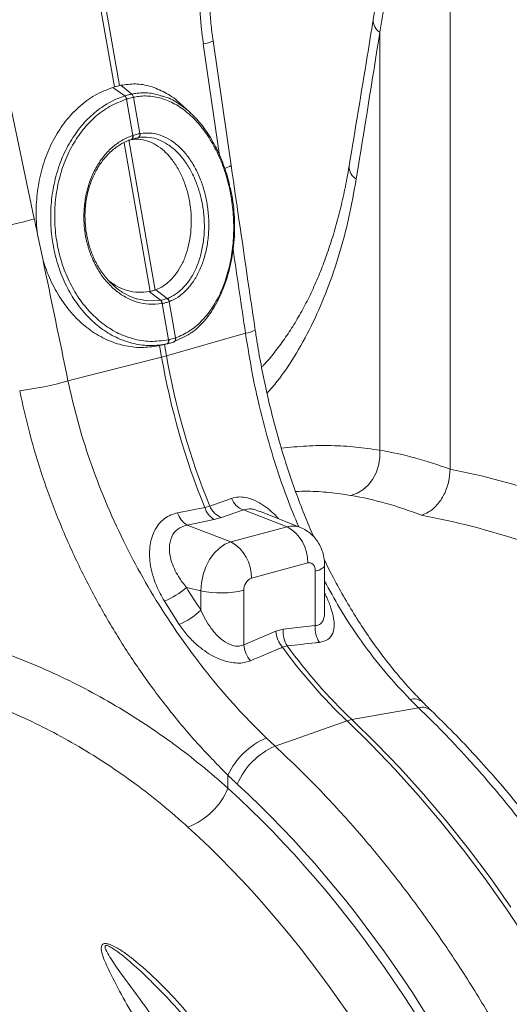
# Model space of a CAD drawing. Units: millimetres. Extents: x -1371 to 9756, y 3708 to 8474.
# Drawn here: x 7186 to 7309, y 5025 to 5272 of the extents above; entities that cross this region are included whole.
import ezdxf

# ---------------------------------------------------------------- set-up
doc = ezdxf.new("R2010")
doc.units = ezdxf.units.MM
doc.linetypes.add('SLD-Solid', pattern=[0])
doc.layers.add('ACO_DRAINAGE', color=7, linetype='SLD-Solid')

# ---------------------------------------------------------------- blocks, each defined once
blk = doc.blocks.new('ACO - 32935 32937 - ISO')
at = {"layer": 'ACO_DRAINAGE', "linetype": 'SLD-Solid', "lineweight": 0}
for p, q in [((739.86, 1095.16), (746.43, 1057.49)), ((747.67, 1057.82), (741.1, 1095.49)), ((830.65, 961.58), (830.65, 1084.44)), ((814.49, 1080.12), (813.05, 1071.22)), ((812.2, 1079.5), (811.37, 1074.36)), ((813.05, 1071.22), (813.05, 966.33)), ((768.73, 1068.29), (772.79, 1040.26)), ((775.71, 1037.75), (771.18, 1069.07)), ((746.05, 1057.38), (746.43, 1057.49)), ((749.02, 1055.22), (746.05, 1057.38)), ((747.67, 1057.82), (747.99, 1057.9)), ((750.77, 1055.68), (747.99, 1057.9)), ((726.32, 1024.4), (719.85, 1055.19)), ((751.22, 1054.9), (751.2, 1054.89)), ((752.79, 1045.78), (751.2, 1054.89)), ((749.48, 1054.43), (749.46, 1054.43)), ((749.48, 1054.43), (751.07, 1045.31)), ((750.98, 1045.28), (751.07, 1045.31)), ((751, 1045.11), (750.98, 1045.28)), ((751.01, 1044.93), (751, 1045.11)), ((751.1, 1045.14), (751.07, 1045.31)), ((751.1, 1044.96), (751.1, 1045.14)), ((752.79, 1045.78), (752.87, 1045.79)), ((748.88, 1043.48), (755.38, 1006.19)), ((756.62, 1006.52), (750.04, 1044.23)), ((750.63, 1044.29), (750.67, 1044.3)), ((750.67, 1044.3), (750.76, 1044.33)), ((750.67, 1044.3), (750.74, 1044.33)), ((750.74, 1044.33), (750.83, 1044.4)), ((750.76, 1044.33), (750.83, 1044.36)), ((750.83, 1044.4), (750.9, 1044.5)), ((750.83, 1044.36), (750.92, 1044.43)), ((750.9, 1044.5), (750.96, 1044.63)), ((750.92, 1044.43), (750.99, 1044.53)), ((750.96, 1044.63), (751, 1044.77)), ((750.99, 1044.53), (751.05, 1044.66)), ((751, 1044.77), (751.01, 1044.93)), ((751.05, 1044.66), (751.09, 1044.8)), ((751.09, 1044.8), (751.1, 1044.96)), ((752.33, 1044.75), (751.73, 1044.61)), ((728.42, 1014.36), (727.15, 1020.43)), ((755.38, 1006.19), (755.11, 1006.14)), ((757.97, 1003.95), (755.11, 1006.14)), ((756.84, 1006.6), (756.62, 1006.52)), ((759.7, 1004.42), (756.84, 1006.6)), ((751.89, 1004.36), (752.01, 1004.31)), ((752.01, 1004.31), (754.76, 1003.8)), ((754.76, 1003.8), (757.97, 1003.95)), ((757.97, 1003.95), (758.04, 1003.97)), ((757.97, 1003.95), (757.97, 1003.95)), ((757.97, 1003.95), (757.97, 1003.95)), ((758.42, 1003.16), (758.36, 1003.15)), ((758.42, 1003.16), (760.01, 994.04)), ((759.65, 1004.4), (759.7, 1004.42)), ((760.2, 1003.64), (760.15, 1003.62)), ((761.74, 994.5), (760.15, 1003.62)), ((779.31, 995.69), (759.49, 990.02)), ((759.97, 994.03), (760.01, 994.04)), ((761.26, 993.47), (761.31, 993.49)), ((764.94, 995.29), (761.3, 993.49)), ((761.3, 993.49), (761.3, 993.49)), ((761.3, 993.49), (761.3, 993.49)), ((761.74, 994.5), (761.78, 994.51)), ((765.28, 995.57), (764.94, 995.29)), ((759.56, 993.02), (757.43, 992.53)), ((757.75, 992.6), (757.43, 992.53)), ((757.75, 992.6), (757.85, 992.63)), ((757.75, 992.6), (758.26, 989.69)), ((757.84, 992.62), (759.97, 993.11)), ((759.49, 990.02), (758.99, 992.89)), ((734.77, 983.76), (758.26, 989.69)), ((813.03, 964.41), (813.05, 966.33)), ((812.71, 962.51), (813.03, 964.41)), ((812.1, 960.69), (812.71, 962.51)), ((810.1, 957.57), (811.22, 959.02)), ((811.22, 959.02), (812.1, 960.69)), ((807.32, 955.52), (808.78, 956.39)), ((808.78, 956.39), (810.1, 957.57)), ((775.81, 954.26), (770.34, 952.33)), ((805.76, 955), (807.32, 955.52)), ((769.11, 952), (762.28, 950.64)), ((770.34, 952.33), (769.11, 952)), ((773.33, 949.45), (778.8, 951.35)), ((778.8, 951.35), (789.77, 947.11)), ((764.66, 947.56), (771.48, 948.95)), ((771.48, 948.95), (773.33, 949.45)), ((793.09, 946.94), (782.83, 951.06)), ((764.66, 947.56), (775.63, 943.32)), ((789.77, 947.11), (775.63, 943.32)), ((772.75, 941.76), (771.45, 940.47)), ((774.16, 942.73), (772.75, 941.76)), ((775.63, 943.32), (774.16, 942.73)), ((770.31, 938.89), (769.38, 937.09)), ((771.45, 940.47), (770.31, 938.89)), ((769.38, 937.09), (768.68, 935.13)), ((780.8, 934.25), (794.94, 938.04)), ((794.94, 938.04), (795.31, 938.09)), ((795.31, 938.09), (795.66, 938.04)), ((795.66, 938.04), (795.99, 937.89)), ((795.99, 937.89), (796.27, 937.65)), ((796.27, 937.65), (796.51, 937.32)), ((796.51, 937.32), (796.68, 936.92)), ((796.68, 936.92), (796.79, 936.47)), ((796.79, 936.47), (796.83, 935.98)), ((797.77, 936.28), (798.49, 936.63)), ((798.49, 936.63), (798.96, 937.01)), ((798.96, 937.01), (799.16, 937.4)), ((799.16, 937.4), (799.17, 937.49)), ((799.17, 925.87), (799.17, 937.49)), ((768.68, 935.13), (768.25, 933.09)), ((796.83, 935.98), (797.77, 936.28)), ((796.83, 935.98), (796.83, 922.33)), ((764.51, 931.86), (768.11, 931.05)), ((768.25, 933.09), (768.11, 931.05)), ((768.11, 931.05), (768.11, 926.24)), ((778.91, 917.53), (778.91, 931.18)), ((758.95, 928.46), (762.69, 922.6)), ((796.83, 922.33), (788.79, 921.4)), ((786.94, 920.91), (778.91, 917.53)), ((788.79, 921.4), (786.94, 920.91)), ((788.58, 916.9), (789.81, 917.23)), ((822.74, 901.73), (806.02, 898.75)), ((820.63, 903.81), (822.74, 901.73)), ((786.72, 892.08), (804.79, 898.42)), ((804.79, 898.42), (810.89, 892.46)), ((812.13, 892.79), (806.02, 898.75)), ((786.72, 892.08), (784.53, 894.14)), ((810.89, 892.46), (816.88, 886.24)), ((818.11, 886.57), (812.13, 892.79)), ((774.91, 881.54), (774.91, 884.78)), ((816.88, 886.24), (822.74, 879.74)), ((823.97, 880.07), (818.11, 886.57)), ((822.74, 879.74), (828.46, 873)), ((829.69, 873.33), (823.97, 880.07)), ((828.46, 873), (834.03, 866)), ((835.26, 866.33), (829.69, 873.33)), ((834.03, 866), (839.45, 858.77)), ((840.68, 859.1), (835.26, 866.33)), ((839.45, 858.77), (844.71, 851.32)), ((845.94, 851.65), (840.68, 859.1)), ((844.71, 851.32), (849.8, 843.64))]:
    blk.add_line(p, q, dxfattribs=at)
for centre, radius, start, end in [((814.75, 1074.15), 3.39, 176.4598, 239.7619), ((768.24, 1074.09), 5.82, 274.8622, 300.3454), ((748.07, 1054.17), 1.42, 10.5517, 47.714), ((748.09, 1054.18), 1.41, 10.4665, 47.6653), ((750.03, 1054.75), 1.18, 7.0303, 51.918), ((750.04, 1054.75), 1.18, 6.9575, 51.8722), ((751.94, 1045.56), 0.885, 291.2368, 14.2944), ((752.01, 1045.58), 0.889, 291.2, 14.0463), ((773.42, 1041.5), 4.4, 278.0457, 301.3993), ((808.78, 1037.45), 3.46, 176.876, 241.2483), ((705.49, 1093.58), 72.25, 277.0549, 286.7549), ((757.04, 1003.02), 1.33, 5.6787, 45.0049), ((757.1, 1003.03), 1.33, 5.6649, 44.9975), ((758.92, 1003.38), 1.25, 11.1442, 54.5916), ((758.98, 1003.4), 1.25, 11.1323, 54.5837), ((778.84, 1001.19), 5.52, 274.8467, 301.7881), ((759.16, 993.77), 0.847, 297.7987, 17.9092), ((759.21, 993.78), 0.845, 297.8022, 18.0398), ((760.94, 994.24), 0.838, 296.198, 18.1897), ((760.98, 994.25), 0.837, 296.3239, 18.2821), ((748.25, 1029.54), 41.09, 284.1082, 285.8877), ((938.32, 1021.11), 182.78, 189.898, 202.216), ((939.55, 1021.44), 182.78, 189.898, 202.216), ((713.9, 1054.64), 73.89, 276.8001, 286.4053), ((780.68, 956.28), 5.27, 202.4801, 249.1724), ((774.09, 953.42), 5.18, 195.9079, 239.7239), ((775.19, 954.36), 5.26, 202.7033, 249.2086), ((767.28, 952.05), 5.19, 195.7385, 239.7069), ((791.2, 942.15), 5.16, 68.4272, 106.0016), ((785.17, 938.48), 9.77, 357.4331, 61.9206), ((771.03, 934.69), 9.77, 357.4331, 61.9206), ((782.06, 931.36), 3.16, 113.5918, 183.3635), ((751.18, 947.4), 20.47, 292.3102, 310.616), ((773.22, 956.07), 25.53, 258.4608, 282.8795), ((755.81, 938.74), 17.54, 293.1085, 314.5431), ((803.51, 921.75), 6.71, 175.0586, 212.6457), ((794.38, 921.6), 7.47, 185.3207, 219.0175), ((795.48, 920.82), 6.72, 175.0485, 212.3433), ((786.34, 918.22), 7.46, 185.2883, 219.2471), ((897.8, 996.36), 135.07, 216.0365, 226.4786), ((899.03, 996.69), 135.07, 216.0365, 226.4786), ((821.55, 900.5), 3.44, 48.813, 105.6231), ((823.64, 898.34), 3.51, 49.4876, 105.0049), ((807.46, 890.91), 7.98, 100.4095, 109.5864), ((791.95, 876.88), 18.79, 113.2608, 155.1262), ((794.02, 875.38), 18.23, 113.5929, 156.7869), ((758.59, 888.28), 17.66, 290.8307, 337.5605)]:
    blk.add_arc(centre, radius, start, end, dxfattribs=at)
for centre, major_axis, ratio, start_param, end_param in [((811.23, 1078.86), (-4.88, 67.38), 0.642608, 1.163807, 1.681725), ((403.47, 477.18), (410.24, 1894.67), 0.150863, 5.043404, 5.063778), ((433.79, 395.27), (-321.78, 2084.56), 0.18981, 4.987554, 4.989547), ((1191.03, 598.14), (-384.73, 2067.99), 0.161889, 1.336943, 1.347329), ((433.79, 395.27), (-321.78, 2084.56), 0.18981, 4.969173, 4.984502), ((831.66, 722.27), (-47.65, 243.79), 0.559314, 5.953994, 6.076216), ((829.2, 722.93), (-94.95, 229.93), 0.796468, 5.675636, 5.797858), ((823.47, 720.73), (-45.2, 234.09), 0.554145, 5.94791, 6.077134), ((823.47, 720.73), (-92.98, 219.97), 0.800948, 5.668391, 5.797615), ((834.47, 993.8), (-37.53, 115.7), 0.739975, 1.88275, 1.939119), ((820.96, 989.67), (-36.67, 132.1), 0.69312, 2.274912, 2.301721), ((697.38, 686.74), (-67.04, 241.51), 0.69312, 4.331467, 5.443314), ((696.85, 686.88), (-66.33, 238.97), 0.69312, 4.331468, 5.449473), ((689.9, 684.95), (-63.75, 229.31), 0.693617, 4.331193, 5.449198), ((555.43, 648.99), (-66.33, 238.97), 0.69312, 4.331468, 5.449473), ((555.95, 648.85), (-67.04, 241.51), 0.69312, 4.331467, 5.443314)]:
    blk.add_ellipse(centre, major_axis=major_axis, ratio=ratio, start_param=start_param, end_param=end_param, dxfattribs=at)
for points, knots in [([(771.18, 1069.07), (771.08, 1069.8), (770.78, 1071.96), (770.43, 1075.58), (770.21, 1079.91), (770.18, 1084.24), (770.35, 1088.52), (770.72, 1092.75), (771.24, 1096.59), (771.69, 1098.99), (771.89, 1100.04)], [0, 0, 0, 0, 0.070434, 0.207298, 0.344395, 0.481639, 0.618902, 0.756021, 0.892859, 1, 1, 1, 1]), ([(811.37, 1074.36), (810.87, 1071.31), (808.88, 1059.08), (806.85, 1046.83), (805.33, 1037.64)], [0, 0, 0, 0, 0.2495301, 1, 1, 1, 1]), ([(727.15, 1020.43), (727.03, 1021.52), (726.71, 1024.45), (726.8, 1029.27), (727.59, 1034.75), (729.11, 1039.95), (731.29, 1044.75), (734.09, 1048.99), (737.51, 1052.66), (741.51, 1055.63), (744.54, 1056.8), (746.05, 1057.38)], [0, 0, 0, 0, 0.066908, 0.18067, 0.294435, 0.408455, 0.522476, 0.636777, 0.751077, 0.875539, 1, 1, 1, 1]), ([(747.67, 1057.82), (747.59, 1057.8), (747.36, 1057.74), (746.96, 1057.63), (746.61, 1057.54), (746.43, 1057.49)], [0, 0, 0, 0, 0.196581, 0.598291, 1, 1, 1, 1]), ([(747.99, 1057.9), (749.22, 1058.07), (751.68, 1058.42), (755.44, 1057.78), (759.09, 1056.19), (761.78, 1054.5), (763.12, 1053.11), (763.39, 1052.83)], [0, 0, 0, 0, 0.234679, 0.469361, 0.704033, 0.938707, 1, 1, 1, 1]), ([(759.56, 993.02), (759.56, 993.02), (759.24, 992.95), (757.57, 992.65), (754.46, 992.5), (750.31, 993.19), (746.26, 994.78), (742.5, 997.19), (739.06, 1000.41), (736.12, 1004.26), (733.7, 1008.72), (732, 1013.34), (730.87, 1018.22), (730.34, 1023.27), (730.48, 1028.6), (731.33, 1033.85), (732.83, 1038.79), (734.99, 1043.36), (737.7, 1047.37), (740.93, 1050.76), (744.71, 1053.5), (747.52, 1054.75), (749.02, 1055.22), (749.02, 1055.22)], [0, 0, 0, 0, 0.000001, 0.012656, 0.066886, 0.122676, 0.1769, 0.232705, 0.286879, 0.342646, 0.396549, 0.452022, 0.49831, 0.552442, 0.608146, 0.662217, 0.717835, 0.772107, 0.827927, 0.882421, 0.938477, 0.999999, 1, 1, 1, 1]), ([(749.02, 1055.22), (749.02, 1055.22), (749.03, 1055.22), (749.03, 1055.22), (749.04, 1055.22)], [0, 0, 0, 0, 0.002879, 1, 1, 1, 1]), ([(749.04, 1055.22), (749.14, 1055.25), (749.44, 1055.35), (749.93, 1055.48), (750.4, 1055.6), (750.67, 1055.66), (750.76, 1055.68)], [0, 0, 0, 0, 0.16039, 0.5, 0.838895, 1, 1, 1, 1]), ([(751.2, 1054.89), (751.12, 1054.87), (750.85, 1054.81), (750.38, 1054.69), (749.88, 1054.55), (749.58, 1054.46), (749.48, 1054.43)], [0, 0, 0, 0, 0.161147, 0.5, 0.839568, 1, 1, 1, 1]), ([(750.76, 1055.68), (750.76, 1055.68), (750.77, 1055.68), (750.77, 1055.68), (750.77, 1055.68)], [0, 0, 0, 0, 0.997121, 1, 1, 1, 1]), ([(750.77, 1055.68), (750.77, 1055.68), (751.21, 1055.78), (752.82, 1056.04), (755.38, 1056.1), (757.45, 1055.46), (758.36, 1055.19)], [0, 0, 0, 0, 0.000005, 0.177629, 0.640933, 1, 1, 1, 1]), ([(761.78, 994.51), (762.97, 995.02), (765.24, 996), (768.26, 998.57), (770.84, 1001.71), (773, 1005.51), (774.67, 1009.84), (775.81, 1014.58), (776.39, 1019.61), (776.38, 1024.77), (775.86, 1029.41), (774.9, 1033.95), (773.51, 1038.32), (771.45, 1042.78), (768.94, 1046.72), (766.05, 1050.02), (762.87, 1052.57), (759.49, 1054.34), (756, 1055.23), (753.22, 1055.28), (751.65, 1054.98), (751.22, 1054.9)], [0, 0, 0, 0, 0.060145, 0.114858, 0.169569, 0.22415, 0.278731, 0.33337, 0.388008, 0.442643, 0.497278, 0.53577, 0.59108, 0.646392, 0.701906, 0.757422, 0.81283, 0.868239, 0.923649, 0.979059, 1, 1, 1, 1]), ([(758.36, 1055.19), (758.66, 1055.12), (760.13, 1054.77), (762.72, 1053.27), (765.97, 1050.72), (768.94, 1047.31), (771.51, 1043.3), (773.6, 1038.7), (774.87, 1034.93), (775.32, 1032.68), (775.41, 1032.2)], [0, 0, 0, 0, 0.0382734, 0.1891719, 0.3443967, 0.4956592, 0.6513133, 0.8021665, 0.957427, 1, 1, 1, 1]), ([(749.46, 1054.43), (748.01, 1053.87), (745.28, 1052.82), (741.61, 1050.11), (738.48, 1046.86), (735.82, 1042.92), (733.75, 1038.51), (732.28, 1033.66), (731.48, 1028.6), (731.36, 1023.37), (731.9, 1018.46), (733.03, 1013.72), (734.71, 1009.24), (737.06, 1004.96), (739.97, 1001.19), (743.29, 998.11), (746.99, 995.74), (751.04, 994.17), (755.44, 993.42), (758.44, 993.82), (759.97, 994.03)], [0, 0, 0, 0, 0.061693, 0.116336, 0.172559, 0.226962, 0.282927, 0.337087, 0.392801, 0.446964, 0.502698, 0.54897, 0.602814, 0.658221, 0.712289, 0.76794, 0.822032, 0.877696, 0.937771, 1, 1, 1, 1]), ([(765.61, 1050.87), (765.24, 1051.22), (764.5, 1051.91), (763.76, 1052.59), (763.39, 1052.94)], [0, 0, 0, 0, 0.500146, 1, 1, 1, 1]), ([(758.36, 1003.15), (757.25, 1003.03), (755.2, 1002.81), (752.2, 1003.4), (749.47, 1004.49), (746.92, 1006.17), (744.6, 1008.35), (742.6, 1011), (741.03, 1013.91), (739.89, 1016.95), (739.19, 1019.81), (738.77, 1022.9), (738.71, 1026.18), (739.11, 1029.79), (739.99, 1033.25), (741.31, 1036.45), (743.05, 1039.31), (745.14, 1041.75), (747.53, 1043.69), (749.53, 1044.77), (750.71, 1045.19), (750.98, 1045.28)], [0, 0, 0, 0, 0.065501, 0.121038, 0.176574, 0.232064, 0.287554, 0.343132, 0.39871, 0.447698, 0.496685, 0.535437, 0.591391, 0.647346, 0.703413, 0.759481, 0.815526, 0.871572, 0.927619, 0.983666, 1, 1, 1, 1]), ([(751.07, 1045.31), (751.16, 1045.35), (751.47, 1045.44), (752.06, 1045.61), (752.52, 1045.72), (752.79, 1045.78)], [0, 0, 0, 0, 0.156226, 0.50007, 1, 1, 1, 1]), ([(752.87, 1045.79), (753.88, 1045.89), (755.7, 1046.06), (758.34, 1045.34), (760.69, 1044.13), (762.9, 1042.35), (764.91, 1040.07), (766.65, 1037.35), (768.02, 1034.39), (769.04, 1031.31), (769.61, 1028.72), (770, 1025.94), (770.18, 1022.98), (769.99, 1019.4), (769.39, 1015.96), (768.41, 1012.76), (767.07, 1009.89), (765.41, 1007.43), (763.47, 1005.47), (761.69, 1004.26), (760.57, 1003.79), (760.2, 1003.64)], [0, 0, 0, 0, 0.0701591, 0.1261758, 0.1821926, 0.2380508, 0.293909, 0.3495999, 0.4052903, 0.4542765, 0.503262, 0.5282882, 0.5837997, 0.6393103, 0.6949113, 0.7505122, 0.8061778, 0.8618444, 0.9175037, 0.9731644, 1, 1, 1, 1]), ([(750.63, 1044.29), (750.63, 1044.29), (750.38, 1044.21), (749.27, 1043.8), (747.35, 1042.78), (745.08, 1040.94), (743.08, 1038.61), (741.43, 1035.9), (740.17, 1032.83), (739.35, 1029.55), (738.98, 1026.09), (739.06, 1022.96), (739.47, 1020), (740.15, 1017.27), (741.25, 1014.37), (742.77, 1011.57), (744.69, 1009.03), (746.93, 1006.92), (749.34, 1005.29), (751.06, 1004.67), (751.89, 1004.36)], [0, 0, 0, 0, 0.000001, 0.018616, 0.081591, 0.14639, 0.20937, 0.274171, 0.337184, 0.402022, 0.464935, 0.52967, 0.573893, 0.629221, 0.685781, 0.748431, 0.812896, 0.875551, 0.940024, 1, 1, 1, 1]), ([(752.26, 1044.73), (752.01, 1044.68), (751.61, 1044.59), (751.08, 1044.44), (750.81, 1044.35), (750.72, 1044.32)], [0, 0, 0, 0, 0.499923, 0.843725, 1, 1, 1, 1]), ([(750.72, 1044.29), (751.3, 1044.35), (752.66, 1044.49), (754.77, 1044), (756.95, 1042.97), (758.96, 1041.44), (760.82, 1039.43), (762.42, 1037.03), (763.76, 1034.26), (764.77, 1031.28), (765.45, 1028.09), (765.75, 1024.86), (765.69, 1021.63), (765.27, 1018.53), (764.5, 1015.6), (763.41, 1012.96), (762.01, 1010.65), (760.42, 1008.83), (758.68, 1007.43), (757.46, 1006.88), (756.84, 1006.6)], [0, 0, 0, 0, 0.045981, 0.107135, 0.163487, 0.221472, 0.277826, 0.33583, 0.391904, 0.449629, 0.50527, 0.562547, 0.61779, 0.674647, 0.72971, 0.786366, 0.841526, 0.898266, 0.948549, 1, 1, 1, 1]), ([(752.33, 1044.75), (752.33, 1044.75), (752.31, 1044.74), (752.28, 1044.74), (752.26, 1044.73)], [0, 0, 0, 0, 0.0005075, 1, 1, 1, 1]), ([(759.7, 1004.42), (759.7, 1004.42), (760.05, 1004.55), (761.11, 1005.03), (762.81, 1006.17), (764.64, 1008.06), (766.22, 1010.44), (767.47, 1013.18), (768.38, 1016.27), (768.91, 1019.55), (769.05, 1022.99), (768.85, 1025.81), (768.44, 1028.47), (767.87, 1030.94), (766.88, 1033.86), (765.54, 1036.69), (763.86, 1039.27), (761.92, 1041.46), (759.81, 1043.15), (757.55, 1044.32), (755.04, 1044.97), (753.28, 1044.93), (752.33, 1044.75), (752.33, 1044.75)], [0, 0, 0, 0, 0.000001, 0.026977, 0.082088, 0.138805, 0.193838, 0.250477, 0.305356, 0.361829, 0.41654, 0.472827, 0.497827, 0.546203, 0.59565, 0.650442, 0.706801, 0.761741, 0.818258, 0.873343, 0.930019, 0.999999, 1, 1, 1, 1]), ([(781.75, 996.5), (781.24, 999.95), (779.21, 1013.69), (777.21, 1027.44), (775.71, 1037.75)], [0, 0, 0, 0, 0.250464, 1, 1, 1, 1]), ([(805.31, 1037.66), (805.13, 1036.6), (804.66, 1033.72), (803.7, 1029.21), (802.46, 1024.14), (801.04, 1019.26), (799.45, 1014.57), (797.71, 1010.06), (795.79, 1005.76), (793.72, 1001.68), (791.49, 997.82), (789.11, 994.18), (786.56, 990.8), (784.63, 988.46), (783.51, 987.32), (783.34, 987.15)], [0, 0, 0, 0, 0.049426, 0.13449, 0.218344, 0.302504, 0.38687, 0.471442, 0.556222, 0.641225, 0.726478, 0.812, 0.897837, 0.984773, 1, 1, 1, 1]), ([(807.12, 1034.42), (806.53, 1031.19), (805.36, 1024.7), (802.92, 1015.47), (799.94, 1006.67), (796.36, 998.32), (792.15, 990.61), (788.26, 984.65), (785.58, 981.59), (784.71, 980.6)], [0, 0, 0, 0, 0.149911, 0.300814, 0.454519, 0.608225, 0.766336, 0.924446, 1, 1, 1, 1]), ([(765.44, 995.63), (765.51, 995.67), (766.16, 996.07), (767.35, 997.08), (768.95, 998.69), (770.45, 1000.61), (771.83, 1002.8), (773.07, 1005.23), (774.15, 1007.89), (775.06, 1010.73), (775.76, 1013.72), (776.26, 1016.81), (776.55, 1019.97), (776.62, 1023.13), (776.46, 1026.28), (776.11, 1029.3), (775.71, 1031.24), (775.51, 1032.17)], [0, 0, 0, 0, 0.008293, 0.072373, 0.139716, 0.208765, 0.279287, 0.351161, 0.42415, 0.497924, 0.572087, 0.646117, 0.719593, 0.792234, 0.863895, 0.934589, 1, 1, 1, 1]), ([(757.43, 992.53), (756.01, 992.33), (753.12, 991.92), (748.75, 992.48), (744.46, 993.92), (740.45, 996.25), (736.75, 999.41), (733.54, 1003.28), (730.85, 1007.8), (729.26, 1011.59), (728.57, 1013.86), (728.42, 1014.36)], [0, 0, 0, 0, 0.119143, 0.241736, 0.360882, 0.483499, 0.602369, 0.724696, 0.843377, 0.965495, 1, 1, 1, 1]), ([(755.11, 1006.14), (754.22, 1006.04), (752.42, 1005.83), (749.77, 1006.31), (747.27, 1007.25), (745.79, 1008.29), (745.06, 1008.8)], [0, 0, 0, 0, 0.2564209, 0.5212349, 0.7632418, 1, 1, 1, 1]), ([(755.38, 1006.19), (755.54, 1006.22), (755.99, 1006.31), (756.37, 1006.44), (756.62, 1006.52)], [0, 0, 0, 0, 0.358387, 1, 1, 1, 1]), ([(758.04, 1003.97), (758.08, 1003.97), (758.38, 1004.03), (758.81, 1004.13), (759.29, 1004.27), (759.54, 1004.36), (759.65, 1004.4)], [0, 0, 0, 0, 0.075561, 0.499961, 0.776214, 1, 1, 1, 1]), ([(760.15, 1003.62), (760.03, 1003.58), (759.77, 1003.49), (759.25, 1003.33), (758.78, 1003.23), (758.47, 1003.17), (758.42, 1003.16)], [0, 0, 0, 0, 0.223773, 0.500038, 0.924446, 1, 1, 1, 1]), ([(779.31, 995.69), (779.87, 992.21), (780.99, 985.26), (783.33, 974.83), (786.21, 964.5), (789.31, 955.17), (791.67, 949.52), (792.67, 947.11)], [0, 0, 0, 0, 0.207461, 0.414926, 0.628494, 0.842065, 1, 1, 1, 1]), ([(796.44, 944.61), (796.35, 944.81), (795.41, 946.84), (793.8, 950.84), (791.6, 956.62), (789.6, 962.54), (787.76, 968.56), (786.1, 974.66), (784.63, 980.82), (783.34, 987.02), (782.39, 992.25), (781.93, 995.42), (781.77, 996.5)], [0, 0, 0, 0, 0.012188, 0.127833, 0.243562, 0.359604, 0.475825, 0.592073, 0.708184, 0.824035, 0.939512, 1, 1, 1, 1]), ([(761.26, 993.47), (761.22, 993.46), (760.97, 993.37), (760.5, 993.24), (759.98, 993.11), (759.68, 993.04), (759.6, 993.03)], [0, 0, 0, 0, 0.088108, 0.499988, 0.870677, 1, 1, 1, 1]), ([(760.01, 994.04), (760.09, 994.06), (760.4, 994.12), (760.95, 994.26), (761.43, 994.4), (761.69, 994.48), (761.74, 994.5)], [0, 0, 0, 0, 0.129337, 0.500012, 0.911882, 1, 1, 1, 1]), ([(759.6, 993.03), (759.59, 993.02), (759.57, 993.02), (759.56, 993.02), (759.56, 993.02)], [0, 0, 0, 0, 0.999, 1, 1, 1, 1]), ([(784.53, 894.14), (782.29, 896.38), (777.8, 900.86), (771.26, 908.41), (764.94, 916.54), (758.99, 925.2), (753.53, 934.24), (748.54, 943.66), (744.06, 953.53), (740.24, 963.59), (737.07, 973.68), (735.54, 980.39), (734.77, 983.76)], [0, 0, 0, 0, 0.099325, 0.198652, 0.300879, 0.403108, 0.502459, 0.60181, 0.70405, 0.806288, 0.902815, 1, 1, 1, 1]), ([(722.65, 981.27), (723.44, 977.67), (725.04, 970.44), (728.32, 959.68), (732.24, 949.03), (736.85, 938.49), (742.11, 928.22), (747.89, 918.39), (754.07, 909.14), (760.63, 900.46), (767.57, 892.23), (772.46, 887.27), (774.91, 884.78)], [0, 0, 0, 0, 0.097081, 0.194803, 0.294341, 0.393878, 0.496269, 0.59866, 0.697548, 0.796435, 0.898218, 1, 1, 1, 1]), ([(788.32, 966.85), (790.42, 967.06), (794.65, 967.49), (800.88, 967.55), (807.04, 967.23), (811.04, 966.63), (813.05, 966.33)], [0, 0, 0, 0, 0.24845, 0.497611, 0.748805, 1, 1, 1, 1]), ([(830.65, 961.58), (830.57, 960.49), (830.41, 958.31), (829.21, 955.13), (827.42, 952.48), (825.4, 950.73), (824.03, 950.24), (823.47, 950.03)], [0, 0, 0, 0, 0.210526, 0.421008, 0.632816, 0.847772, 1, 1, 1, 1]), ([(787.7, 949.11), (787.53, 949.29), (786.78, 950.14), (785.31, 951.42), (783.34, 952.88), (781.31, 953.94), (779.33, 954.54), (777.46, 954.69), (776.36, 954.4), (775.81, 954.26)], [0, 0, 0, 0, 0.045706, 0.208187, 0.370527, 0.531653, 0.692667, 0.846331, 1, 1, 1, 1]), ([(805.76, 955), (803.97, 955.26), (800.38, 955.79), (795.74, 956.09), (792.87, 956.02), (791.88, 955.99)], [0, 0, 0, 0, 0.395718, 0.792215, 1, 1, 1, 1]), ([(778.8, 951.35), (779.42, 951.5), (780.19, 951.67), (781.57, 951.5), (782.28, 951.2), (782.8, 950.98)], [0, 0, 0, 0, 0.518636, 0.648275, 1, 1, 1, 1]), ([(762.28, 950.64), (761.69, 950.48), (760.52, 950.16), (758.97, 949.23), (757.64, 947.98), (756.58, 946.43), (755.82, 944.63), (755.33, 942.58), (755.18, 940.34), (755.36, 937.82), (755.93, 935.16), (757.03, 931.94), (758.23, 929.76), (758.95, 928.46)], [0, 0, 0, 0, 0.077025, 0.154046, 0.231572, 0.30913, 0.388374, 0.467667, 0.555133, 0.642658, 0.745006, 0.84742, 1, 1, 1, 1]), ([(764.51, 931.86), (763.8, 932.77), (762.64, 934.28), (761.42, 936.57), (760.48, 939), (760.03, 941.81), (760.6, 944.63), (762.15, 946.76), (763.83, 947.3), (764.66, 947.56)], [0, 0, 0, 0, 0.163683, 0.270847, 0.377921, 0.554111, 0.708128, 0.854951, 1, 1, 1, 1]), ([(799.17, 937.49), (799.15, 938.01), (799.11, 939.1), (798.74, 940.72), (798.12, 942.29), (797.26, 943.72), (796.19, 944.98), (794.92, 946), (793.87, 946.66), (793.22, 946.87), (793.08, 946.91)], [0, 0, 0, 0, 0.128326, 0.272965, 0.414762, 0.554116, 0.691745, 0.828319, 0.96436, 1, 1, 1, 1]), ([(823.83, 903.11), (822.85, 904.11), (820.6, 906.4), (817.25, 910.27), (813.77, 914.65), (810.44, 919.24), (807.26, 924.05), (804.24, 929.07), (801.49, 934.02), (799.84, 937.37), (799.07, 938.93)], [0, 0, 0, 0, 0.102013, 0.233386, 0.363714, 0.494188, 0.624929, 0.755882, 0.886968, 1, 1, 1, 1]), ([(799.17, 933.49), (800.4, 931.23), (803.26, 925.95), (808.32, 918.37), (814.19, 910.64), (818.48, 906.1), (820.63, 903.81)], [0, 0, 0, 0, 0.202746, 0.471801, 0.734972, 1, 1, 1, 1]), ([(797.86, 918.13), (798.62, 918.32), (800.15, 918.69), (801.37, 920.4), (801.67, 922.48), (801.39, 924.65), (800.76, 926.89), (800, 928.83), (799.35, 930.09), (799.17, 930.44)], [0, 0, 0, 0, 0.170394, 0.341861, 0.519288, 0.647941, 0.776771, 0.938731, 1, 1, 1, 1]), ([(778.91, 917.53), (778.52, 917.38), (777.62, 917.04), (776.37, 917.23), (774.83, 917.79), (772.9, 919.02), (770.87, 921.3), (769.24, 923.83), (768.49, 925.43), (768.11, 926.24)], [0, 0, 0, 0, 0.098422, 0.228074, 0.259314, 0.432647, 0.663709, 0.831747, 1, 1, 1, 1]), ([(799.17, 925.9), (799.17, 925.89), (799.22, 925.18), (799.01, 923.98), (798.3, 922.75), (797.43, 922.37), (796.94, 922.34), (796.83, 922.33)], [0, 0, 0, 0, 0.0046756, 0.3621132, 0.6856904, 0.9264607, 1, 1, 1, 1]), ([(762.69, 922.6), (763.34, 921.7), (764.64, 919.9), (766.83, 917.68), (769.05, 915.93), (771.07, 914.68), (773.06, 913.78), (774.96, 913.18), (776.84, 912.9), (778.79, 912.92), (779.93, 913.29), (780.56, 913.5)], [0, 0, 0, 0, 0.15154, 0.302893, 0.414581, 0.526133, 0.616902, 0.707573, 0.797794, 0.887942, 1, 1, 1, 1]), ([(774.91, 881.54), (772.7, 883.46), (768.29, 887.31), (761.36, 892.65), (754.18, 897.66), (746.72, 902.32), (739.01, 906.6), (731.03, 910.5), (722.83, 914.02), (717.19, 916), (714.36, 916.99)], [0, 0, 0, 0, 0.122684, 0.245367, 0.369362, 0.493357, 0.619323, 0.745288, 0.872385, 1, 1, 1, 1]), ([(780.56, 913.5), (782.9, 914.49), (785.57, 915.62), (788.24, 916.76), (788.58, 916.9)], [0, 0, 0, 0, 0.874472, 1, 1, 1, 1]), ([(789.81, 917.23), (792.16, 917.49), (794.84, 917.79), (797.52, 918.09), (797.86, 918.13)], [0, 0, 0, 0, 0.874472, 1, 1, 1, 1]), ([(707.72, 905.49), (710.28, 904.59), (715.42, 902.79), (722.94, 899.59), (730.31, 896.02), (737.56, 892.01), (744.67, 887.59), (751.63, 882.72), (758.4, 877.49), (762.71, 873.68), (764.87, 871.78)], [0, 0, 0, 0, 0.122448, 0.244895, 0.368322, 0.491749, 0.618278, 0.744808, 0.872403, 1, 1, 1, 1]), ([(822.74, 901.73), (824.8, 899.71), (828.94, 895.65), (835.66, 888.47), (842.88, 880.18), (850.5, 870.65), (857.89, 860.58), (865.02, 849.99), (871.88, 838.9), (878.33, 827.52), (884.35, 815.88), (889.96, 804.02), (895.22, 791.79), (900.1, 779.21), (904.59, 766.3), (908.7, 752.97), (912.4, 739.25), (915.63, 725.18), (918.36, 710.88), (920.56, 696.42), (922.2, 681.82), (923.12, 668.99), (923.57, 657.95), (923.62, 651.78), (923.64, 648.69)], [0, 0, 0, 0, 0.034523, 0.069097, 0.115286, 0.161506, 0.207695, 0.255028, 0.302394, 0.349728, 0.395917, 0.442137, 0.488326, 0.53566, 0.583026, 0.63036, 0.680193, 0.730064, 0.779897, 0.831177, 0.8825, 0.933781, 0.966868, 1, 1, 1, 1]), ([(825.92, 901.01), (825.75, 901.18), (825.04, 901.86), (824.34, 902.56), (823.82, 903.09)], [0, 0, 0, 0, 0.2499542, 1, 1, 1, 1]), ([(925.98, 650.41), (925.98, 651.96), (925.96, 656.44), (925.76, 663.88), (925.31, 672.75), (924.63, 681.65), (923.74, 690.57), (922.62, 699.5), (921.29, 708.42), (919.74, 717.34), (917.98, 726.23), (916, 735.09), (913.81, 743.9), (911.42, 752.66), (908.82, 761.36), (906.02, 769.98), (903.02, 778.51), (899.83, 786.95), (896.44, 795.28), (892.87, 803.5), (889.12, 811.59), (885.18, 819.55), (881.08, 827.36), (876.8, 835.01), (872.36, 842.5), (867.76, 849.82), (863, 856.96), (858.1, 863.91), (853.05, 870.66), (847.86, 877.2), (842.55, 883.52), (837.1, 889.62), (831.57, 895.48), (827.8, 899.18), (825.92, 901.01)], [0, 0, 0, 0, 0.016799, 0.048522, 0.080242, 0.111958, 0.143671, 0.175381, 0.207089, 0.238795, 0.2705, 0.302205, 0.333908, 0.365613, 0.397318, 0.429024, 0.460732, 0.492442, 0.524156, 0.555872, 0.587593, 0.619318, 0.651047, 0.682782, 0.714522, 0.746267, 0.778018, 0.809775, 0.841536, 0.873303, 0.905074, 0.936849, 0.968627, 1, 1, 1, 1]), ([(891.07, 639.96), (891.05, 643.18), (890.99, 649.62), (890.52, 660.46), (889.62, 672.45), (888.14, 685.58), (886.16, 698.83), (883.67, 712.16), (880.66, 725.53), (877.19, 738.69), (873.28, 751.61), (868.96, 764.25), (864.16, 776.8), (858.88, 789.21), (853.14, 801.45), (846.87, 813.58), (840.07, 825.55), (832.73, 837.31), (824.93, 848.72), (816.66, 859.73), (807.95, 870.29), (799.97, 879.07), (792.87, 886.31), (788.77, 890.16), (786.72, 892.08)], [0, 0, 0, 0, 0.034523, 0.069097, 0.115286, 0.161506, 0.207696, 0.255029, 0.302396, 0.34973, 0.395919, 0.442139, 0.488329, 0.535662, 0.583029, 0.630362, 0.680195, 0.730065, 0.779898, 0.831177, 0.882499, 0.933778, 0.966867, 1, 1, 1, 1]), ([(681.31, 863.84), (683.38, 861.82), (687.52, 857.76), (694.24, 850.58), (701.46, 842.29), (709.08, 832.76), (716.47, 822.69), (723.6, 812.11), (730.46, 801.01), (736.91, 789.63), (742.93, 777.99), (748.54, 766.13), (753.8, 753.9), (758.68, 741.32), (763.17, 728.41), (767.28, 715.08), (770.97, 701.36), (774.21, 687.29), (776.94, 673), (779.13, 658.53), (780.77, 643.93), (781.7, 631.11), (782.15, 620.06), (782.2, 613.89), (782.22, 610.8)], [0, 0, 0, 0, 0.0345229, 0.0690968, 0.1152861, 0.1615059, 0.2076952, 0.2550284, 0.3023944, 0.3497276, 0.3959169, 0.4421368, 0.4883261, 0.5356596, 0.583026, 0.6303596, 0.6801925, 0.7300638, 0.7798968, 0.8311774, 0.8824999, 0.9337806, 0.9668679, 1, 1, 1, 1]), ([(784.56, 612.52), (784.55, 614.07), (784.54, 618.55), (784.34, 625.99), (783.89, 634.86), (783.21, 643.76), (782.32, 652.68), (781.2, 661.61), (779.87, 670.54), (778.32, 679.45), (776.55, 688.34), (774.58, 697.2), (772.39, 706.02), (770, 714.78), (767.4, 723.47), (764.6, 732.09), (761.6, 740.63), (758.41, 749.06), (755.02, 757.4), (751.45, 765.61), (747.69, 773.7), (743.76, 781.66), (739.65, 789.47), (735.38, 797.12), (730.94, 804.62), (726.33, 811.94), (721.58, 819.07), (716.67, 826.02), (711.63, 832.77), (706.44, 839.31), (701.13, 845.63), (695.68, 851.73), (690.15, 857.59), (686.38, 861.29), (684.5, 863.12)], [0, 0, 0, 0, 0.016799, 0.048522, 0.080242, 0.111958, 0.143671, 0.175381, 0.207089, 0.238795, 0.2705, 0.302205, 0.333908, 0.365613, 0.397318, 0.429024, 0.460732, 0.492442, 0.524156, 0.555872, 0.587593, 0.619318, 0.651047, 0.682782, 0.714522, 0.746267, 0.778018, 0.809775, 0.841536, 0.873303, 0.905074, 0.936849, 0.968627, 1, 1, 1, 1]), ([(749.65, 602.07), (749.62, 605.29), (749.57, 611.74), (749.09, 622.57), (748.2, 634.56), (746.72, 647.69), (744.74, 660.94), (742.25, 674.27), (739.24, 687.64), (735.77, 700.8), (731.86, 713.72), (727.54, 726.36), (722.74, 738.91), (717.46, 751.33), (711.72, 763.56), (705.45, 775.69), (698.64, 787.67), (691.31, 799.42), (683.51, 810.83), (675.24, 821.84), (666.53, 832.4), (658.55, 841.18), (651.45, 848.42), (647.35, 852.27), (645.3, 854.2)], [0, 0, 0, 0, 0.034523, 0.069097, 0.115286, 0.161506, 0.207696, 0.255029, 0.302396, 0.34973, 0.395919, 0.442139, 0.488329, 0.535662, 0.583029, 0.630362, 0.680195, 0.730065, 0.779898, 0.831177, 0.882499, 0.933778, 0.966867, 1, 1, 1, 1]), ([(781.14, 802.63), (779.59, 805.08), (775.83, 811.03), (769.88, 818.94), (763.63, 826.55), (757.76, 832.88), (752.74, 837.39), (748.96, 840.31), (746.94, 841.59), (745.37, 842.34), (744.44, 842.57), (743.87, 842.56), (743.48, 842.4), (743.14, 841.96), (743.07, 840.9), (743.52, 839.2), (745.09, 835.7), (747.64, 830.64), (751.45, 823.95), (755.58, 817.09), (759.83, 810.09), (764.32, 802.34), (768.98, 793.83), (772.21, 787.59), (773.83, 784.47)], [0, 0, 0, 0, 0.068219, 0.165836, 0.23407, 0.302321, 0.370305, 0.391587, 0.412763, 0.424751, 0.431029, 0.435273, 0.440051, 0.444772, 0.455836, 0.47772, 0.499785, 0.566352, 0.633137, 0.700249, 0.767473, 0.83441, 0.917204, 1, 1, 1, 1]), ([(779.73, 787.38), (777.98, 790.43), (774.47, 796.53), (769, 805.29), (763.4, 813.75), (757.73, 821.91), (751.93, 829.78), (747.74, 835.48), (745.25, 839.18), (744.38, 840.64), (744.02, 841.59), (744.08, 841.94), (744.2, 842.04), (744.34, 842.08), (744.47, 842.07), (744.76, 842.01), (745.39, 841.74), (746.65, 840.96), (748.33, 839.7), (751.21, 837.3), (754.35, 834.43), (756.71, 831.98), (757.65, 831.01)], [0, 0, 0, 0, 0.120297, 0.240881, 0.3597, 0.478515, 0.598824, 0.719006, 0.748243, 0.777691, 0.790363, 0.794795, 0.79722, 0.798676, 0.801045, 0.802274, 0.808642, 0.823055, 0.851499, 0.880213, 0.952595, 1, 1, 1, 1]), ([(836.32, 627.1), (836.32, 628.52), (836.3, 632.62), (836.09, 639.45), (835.64, 647.58), (834.96, 655.74), (834.05, 663.92), (832.92, 672.1), (831.57, 680.28), (830, 688.43), (828.22, 696.56), (826.22, 704.64), (824.02, 712.68), (821.6, 720.64), (818.98, 728.53), (816.16, 736.34), (813.14, 744.04), (809.93, 751.63), (806.53, 759.11), (802.95, 766.45), (799.19, 773.65), (795.26, 780.7), (791.16, 787.59), (786.9, 794.3), (782.48, 800.84), (777.92, 807.18), (773.21, 813.32), (768.36, 819.25), (763.38, 824.95), (759.8, 828.87), (757.86, 830.81), (757.66, 831.02)], [0, 0, 0, 0, 0.0191259, 0.0552975, 0.091467, 0.1276338, 0.1637981, 0.1999602, 0.2361206, 0.2722796, 0.3084377, 0.3445954, 0.380753, 0.4169112, 0.4530702, 0.4892305, 0.5253926, 0.561557, 0.597724, 0.6338942, 0.6700678, 0.7062453, 0.7424267, 0.7786123, 0.8148022, 0.8509963, 0.8871945, 0.9233963, 0.9596013, 0.9958087, 1, 1, 1, 1])]:
    blk.add_open_spline(points, degree=3, knots=knots, dxfattribs=at)
blk = doc.blocks.new('A$C773029BE')
at = {"layer": 'ACO_DRAINAGE', "color": 7, "true_color": 0xffffff}
blk.add_blockref('ACO - 32935 32937 - ISO', (1397.9315, 466.4636), dxfattribs=at)

msp = doc.modelspace()

# ---------------------------------------------------------------- block references
msp.add_blockref('A$C773029BE', (5065.5725, 3731.1255))

doc.saveas('drawing.dxf')
